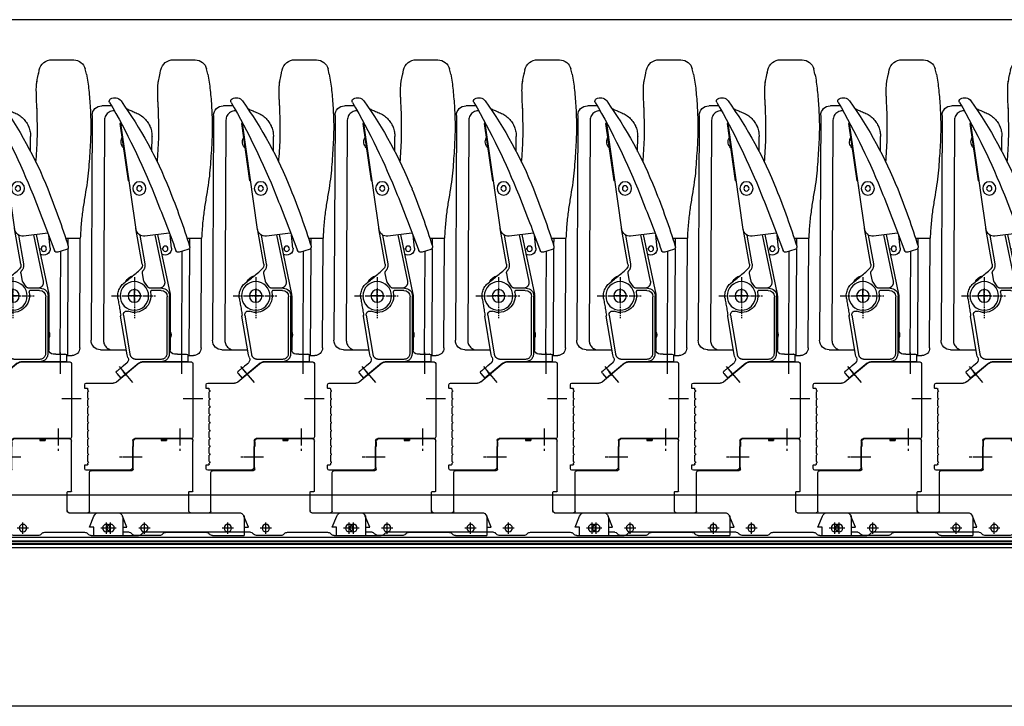
# Model space of a CAD drawing. Extents: x -159630 to 1832880, y -169306 to -73104.
# Drawn here: x -110262 to -108397, y -149043 to -147743 of the extents above; entities that cross this region are included whole.
import ezdxf

# ---------------------------------------------------------------- set-up
doc = ezdxf.new("R2010")
doc.units = 0
doc.header["$MEASUREMENT"] = 0
doc.linetypes.add('CENTER', pattern=[50.8, 31.75, -6.35, 6.35, -6.35])
doc.linetypes.add('PHANTOM', pattern=[20, 10, -2, 2, -2, 2, -2])
doc.layers.get('0').update_dxf_attribs({"lineweight": 0})
doc.layers.add('2D Drafting - General_Ном_пера__1', color=7, linetype='Continuous', lineweight=13)
for name, color, linetype in [('BUTACAS', 3, 'Continuous'), ('DEFAULT_1', 7, 'CENTER'), ('VGA', 4, 'Continuous')]:
    doc.layers.add(name, color=color, linetype=linetype)

# ---------------------------------------------------------------- blocks, each defined once
blk = doc.blocks.new('CARRO-1')
at = {"color": 7, "linetype": 'Continuous'}
for p, q in [((25, 0), (-20, 0)), ((25, 0), (25, -4)), ((35, 0), (35, -4)), ((85, 0), (35, 0)), ((85, -1.4), (85, 0)), ((-25, -99.5), (-25, -5)), ((35, -1), (25, -1)), ((35, -4), (25, -4)), ((88, -6), (88, -15)), ((89, -15), (88, -15)), ((89, -55), (89, -15)), ((88, -58), (88, -55)), ((89, -55), (88, -55)), ((91, -61), (168, -61)), ((171, -137.5), (171, -64)), ((-18, -100.5), (-24, -100.5)), ((-17, -137.5), (-17, -101.5)), ((-130, -167.5), (-121.5, -146.7)), ((-20, -140.5), (-112.3, -140.5)), ((383.3, -140.5), (174, -140.5)), ((401, -167.5), (392.5, -146.7)), ((-122, -167.5), (-130, -167.5)), ((-122, -149.5), (-122, -183.5)), ((393, -167.5), (401, -167.5)), ((393, -183.5), (393, -167.5)), ((-62.3, -183.5), (-122, -183.5)), ((-55.3, -179.8), (-56.7, -181.2)), ((25.7, -177.5), (-49.7, -177.5)), ((32.7, -181.2), (31.3, -179.8)), ((38.3, -183.5), (84.8, -183.5)), ((95.8, -177.5), (295.7, -177.5)), ((301.3, -179.8), (302.7, -181.2)), ((393, -183.5), (308.3, -183.5))]:
    blk.add_line(p, q, dxfattribs=at)
for centre in [(-91, -169.5), (67, -169.5), (361, -169.5)]:
    blk.add_circle(centre, 7, dxfattribs=at)
for centre, radius, start, end in [((-20, -5), 5, 90, 180), ((83, -6), 5, 0, 66.4218), ((91, -58), 3, 180, 270), ((168, -64), 3, 0, 90), ((-24, -99.5), 1, 180, 270), ((-18, -101.5), 1, 0, 90), ((-114, -149.5), 8, 149.541, 180), ((-112.3, -150.5), 10, 90, 157.8337), ((-20, -137.5), 3, 270, 0), ((-16, -135.5), 1, 189.4132, 209.998), ((174, -137.5), 3, 180, 270), ((383.3, -150.5), 10, 22.1663, 90), ((-62.3, -175.5), 8, 270, 315), ((-49.7, -185.5), 8, 90, 135), ((25.7, -185.5), 8, 45, 90), ((38.3, -175.5), 8, 225, 270), ((84.8, -175.5), 8, 270, 327.421), ((95.8, -182.5), 5, 90, 147.421), ((295.7, -185.5), 8, 45, 90), ((308.3, -175.5), 8, 225, 270)]:
    blk.add_arc(centre, radius, start, end, dxfattribs=at)
at = {"layer": 'DEFAULT_1', "color": 2, "linetype": 'CENTER'}
for p, q in [((0, 18.9), (0, -23.5)), ((71.2, -35), (114.4, -35)), ((-91, -180.2), (-91, -158.8)), ((67, -180.2), (67, -158.8)), ((361, -180.2), (361, -158.8)), ((-101.7, -169.5), (-80.3, -169.5)), ((56.3, -169.5), (77.7, -169.5)), ((350.3, -169.5), (371.7, -169.5))]:
    blk.add_line(p, q, dxfattribs=at)
blk = doc.blocks.new('PERFIL')
at = {"color": 50}
for p, q in [((-93, 157.6), (-93, 198.1)), ((25.9, 171.6), (0.2, 140.9)), ((-132.5, 110), (-95.6, 110)), ((-89, 48.6), (-89, 22.1)), ((-17.9, 0), (19, 0))]:
    blk.add_line(p, q, dxfattribs=at)
at = {"color": 7, "linetype": 'Continuous'}
for p, q in [((-114, 177), (-114, 38)), ((-19.5, 180), (-111, 180)), ((30.9, 142.3), (-9.8, 176.5)), ((88, 140), (37.3, 140)), ((91, 130.5), (91, 137)), ((85, 126.7), (85, 128.5)), ((85, 111.7), (85, 123.3)), ((86, 129.5), (90, 129.5)), ((85, 96.7), (85, 108.3)), ((85, 81.7), (85, 93.3)), ((85, 66.7), (85, 78.3)), ((85, 51.7), (85, 63.3)), ((85, 36.7), (85, 48.3)), ((-111, 35), (-4, 35)), ((0, 31), (0, -19)), ((85, 21.7), (85, 33.3)), ((85, 6.7), (85, 18.3)), ((85, -8.3), (85, 3.3)), ((85, -13.5), (85, -11.7)), ((90, -14.5), (86, -14.5)), ((91, -22), (91, -15.5)), ((6, -25), (88, -25))]:
    blk.add_line(p, q, dxfattribs=at)
for centre, radius, start, end in [((-111, 177), 3, 90, 180), ((-19.5, 165), 15, 50, 90), ((37.3, 150), 10, 230, 270), ((88, 137), 3, 0, 90), ((86, 125), 2, 120, 240), ((86, 128.5), 1, 90, 180), ((90, 130.5), 1, 270, 0), ((86, 110), 2, 120, 240), ((86, 95), 2, 120, 240), ((86, 80), 2, 120, 240), ((86, 65), 2, 120, 240), ((-111, 38), 3, 180, 270), ((86, 50), 2, 120, 240), ((-4, 31), 4, 0, 90), ((86, 35), 2, 120, 240), ((86, 20), 2, 120, 240), ((86, 5), 2, 120, 240), ((86, -10), 2, 120, 240), ((86, -13.5), 1, 180, 270), ((90, -15.5), 1, 0, 90), ((6, -19), 6, 180, 270), ((88, -22), 3, 270, 0)]:
    blk.add_arc(centre, radius, start, end, dxfattribs=at)
blk = doc.blocks.new('5064-CE')
at = {"color": 3, "linetype": 'Continuous'}
for p, q in [((-139.3, 420), (-136.9, 429.9)), ((-74.1, 447.2), (-115.1, 447)), ((-45.6, 406.8), (-45.6, 406.8)), ((43.1, 359.8), (61.3, 359.9)), ((38, 350.6), (38.8, 350.6)), ((79.9, 341.8), (81.9, -84)), ((-3.5, 126), (25.3, 326.9)), ((27.3, 326.6), (11.7, 217.7)), ((24.7, 322.4), (22.9, 323.1)), ((25.3, 326.9), (27.3, 326.6)), ((56.6, 332.8), (58.6, -84.1)), ((-33.4, 273.3), (-33.5, 301.6)), ((9.7, 218), (11.7, 217.7)), ((-70.5, 90.5), (-67.9, 114.8)), ((-44.1, 116.1), (-67.7, 3.3)), ((-65.8, 118.6), (-20.1, 113.2)), ((-57.9, 28), (-39.6, 115.5)), ((-20.5, 60.6), (-10.9, 115)), ((-15.1, 59.9), (-3.1, 127.6)), ((-99.5, 109.6), (-127.5, 109.5)), ((-126.5, -98.5), (-127.5, 109.5)), ((-104.3, 109.6), (-104.2, 95.7)), ((-104.2, 90.1), (-103.2, -112.9)), ((-101.4, 87.9), (-84.9, 82.8)), ((-90, 84.4), (-89, -110.3)), ((-53.7, 88.1), (-53.6, 90.2)), ((-18.2, 28.1), (-15.3, 42.7)), ((-7.8, 46.8), (-12.2, 51.1)), ((-25.3, 17.2), (-19.2, 25.8)), ((-68, 0), (-68, -102)), ((-66.6, -109), (-66.6, 0)), ((-52, 14.6), (-30.2, 14.6)), ((-50.5, 10.3), (-33.4, 10.3)), ((-47.7, 15), (-28.3, 15)), ((-62.3, -108.5), (-62.3, -1.5)), ((20.6, -36.5), (8.4, -110.3)), ((13.9, -111.5), (26.1, -38.4)), ((26.1, -38.4), (25.7, -38.2)), ((-99, -110), (-98.5, -110)), ((-81.5, -110), (-76, -110)), ((64, -102.1), (15.4, -102.3)), ((-102, -112.9), (-112, -112.9)), ((-102, -125), (-102, -113)), ((-102, -125), (-50, -125)), ((-17.3, -124), (-51.5, -124)), ((-2.4, -119.4), (-51.4, -119.4)), ((-50, -125), (-50, -124)), ((-8.3, -127.3), (25.8, -155.9)), ((19.7, -131.2), (14, -126.4)), ((33.5, -146.7), (25.8, -155.9)), ((33.1, -142.4), (32.7, -142.1))]:
    blk.add_line(p, q, dxfattribs=at)
at = {"color": 2, "linetype": 'PHANTOM'}
for p, q in [((0, 35.7), (0, -43.6)), ((43, 0), (-40, 0)), ((14.6, -150.4), (28.1, -134.4))]:
    blk.add_line(p, q, dxfattribs=at)
at = {"color": 50}
for p, q in [((-10.7, 0), (10.7, 0)), ((0, -10.7), (0, 10.7))]:
    blk.add_line(p, q, dxfattribs=at)
at = {"color": 3, "linetype": 'Continuous'}
for centre, radius in [((-9.5, 203.6), 12.5), ((-9.5, 203.6), 5), ((-58.6, 89.3), 5.05), ((0, 0), 27.1), ((0, 0), 12)]:
    blk.add_circle(centre, radius, dxfattribs=at)
for centre, radius, start, end in [((-115, 424.5), 22.5, 90.2707, 166.2332), ((-73.9, 422.7), 24.5, 12.0076, 90.2707), ((37.4, 360.4), 15, 59.6453, 144.487), ((42.5, 369), 5, 330.1468, 59.6546), ((676.4, -95.6), 800, 144.487, 158.1181), ((1261, -330.4), 1400, 150.1447, 158.1181), ((61.9, 341.9), 18, 0.2707, 90.2707), ((8.3, 291.9), 16.9, 317.1352, 26.5513), ((22.5, 213.6), 15, 199.4425, 201.2647), ((1326, -356.5), 1500, 158.1181, 162.5149), ((3673.7, -1299.4), 4000, 158.1181, 159.7382), ((-66.5, 112.7), 6, 83.2192, 89.8371), ((-18.3, 128.1), 15, 263.2192, 351.8433), ((-99.9, 92.7), 5, 162.515, 252.7181), ((-83.5, 87.6), 5, 252.6954, 339.7382), ((-58.6, 89.3), 12, 174.025, 304.2035), ((-5.2, 58.3), 10, 169.7272, 225.5279), ((-3.2, 17), 22.1, 27.4311, 74.4425), ((-52, 0), 16, 168.2071, 180), ((-52, 0), 14.6, 90, 180), ((-50.5, -1.5), 11.8, 90, 180), ((0, 0), 31.2, 167.5837, 291.4474), ((13.9, -35.4), 6.84, 350.573, 111.4474), ((-55.5, -73.4), 14, 153.3568, 206.6432), ((63.9, -84.1), 18, 270.2707, 0.2707), ((-112, -98.4), 14.5, 180.2707, 270.2707), ((-99, -113), 3, 90, 180), ((-76, -102), 8, 270, 0), ((-0.9, -109), 15, 330.5938, 350.573), ((-17.3, -138), 14, 50, 90), ((19.2, -120.3), 8, 150.5938, 230), ((31.2, -144.7), 3, 320, 50)]:
    blk.add_arc(centre, radius, start, end, dxfattribs=at)
for points in [[(-139.3, 420), (-141.8, 405), (-143.7, 389.4), (-145.2, 373.1), (-146.4, 356.2), (-147.2, 338.6), (-147.6, 320.2), (-147.2, 301), (-146.2, 281), (-144.8, 260.1), (-143.2, 238.2), (-140.6, 215.2), (-136.7, 191.1), (-132.7, 165.6), (-129.4, 138.4), (-127.5, 109.5)], [(-48.6, 421.2), (-49.5, 425.5), (-50, 427.8)], [(-48.6, 421.2), (-48.9, 423)], [(-48, 418.4), (-48.6, 421.2)], [(-45.6, 406.8), (-48, 418.4)], [(-45.4, 356.9), (-44.9, 366.1), (-44.5, 374.9), (-44.4, 382.6), (-44.3, 389.2), (-44.4, 394.7), (-44.7, 399.3), (-45, 403.3), (-45.6, 406.8)], [(-45.6, 406.8), (-45.6, 406.8)], [(-45.6, 406.8), (-45.6, 406.8)], [(-44.7, 400.3), (-45, 403.3), (-45.5, 406.5)], [(-44.7, 399.3), (-44.7, 400.3)], [(-45.6, 353.8), (-45.6, 354.6), (-45.5, 356), (-45.4, 356.9)], [(-45.6, 354.7), (-45.5, 354.9)], [(-45.6, 353.8), (-45.6, 354.7)], [(-45.5, 356), (-45.4, 356.9)], [(-45.5, 354.9), (-45.5, 356)], [(15.5, 354.7), (12.3, 353.4), (5, 350.3), (-3.3, 346.7)], [(-43.6, 253.4), (-46.1, 296.2), (-45.6, 353.8)], [(-3.5, 346.6), (-11.8, 342.2), (-19.4, 335.9), (-25.5, 328.4), (-30.1, 319.8), (-32.7, 310.5), (-33.5, 301.6)], [(-3.3, 346.7), (-3.5, 346.6)], [(-3.3, 346.7), (-3.5, 346.6)], [(-3.3, 346.7), (-3.5, 346.6)], [(-3.2, 346.8), (-3.3, 346.7)], [(-3.3, 346.7), (-3.3, 346.7)], [(38.8, 350.6), (43.3, 350), (47.6, 348.2), (51.3, 345.4), (54.1, 341.7), (55.9, 337.4), (56.6, 332.8)], [(-28.7, 322.9), (-30.1, 319.8)], [(58.6, -84.1), (58.1, -88.1), (56.8, -92), (54.7, -95.4), (51.9, -98.2), (48.6, -100.4), (44.8, -101.8), (40.8, -102.2)]]:
    blk.add_spline(points, degree=3, dxfattribs=at)
for points, start_tangent, end_tangent in [([(-16.8, 47.9), (-17.9, 49.3), (-18.9, 50.9), (-19.8, 52.8), (-20.4, 54.9), (-20.7, 56.9), (-20.7, 58.9), (-20.5, 60.6)], (-0.675882, 0.73701), (0.173958, 0.984753)), ([(-15.3, 42.7), (-15.2, 44.1), (-15.4, 45.5), (-16, 46.8), (-16.8, 47.9)], (0.189885, 0.981806), (-0.675141, 0.737689)), ([(19.8, 24.4), (10.6, 31.9), (1.4, 39.3), (-7.8, 46.8)], (-0.776442, 0.630188), (-0.776466, 0.630159)), ([(-57.5, 22.2), (-58, 24.1), (-58.1, 26.1), (-57.9, 28)], (-0.316562, 0.948572), (0.203964, 0.978978)), ([(-52, 16.2), (-53.1, 16.8), (-54, 17.5), (-54.8, 18.1), (-55.5, 18.8), (-56.1, 19.5), (-56.6, 20.2), (-57, 20.9), (-57.3, 21.6), (-57.5, 22.2)], (-0.899699, 0.436511), (-0.325898, 0.945405)), ([(31, -5.1), (31.4, -0.4), (31.1, 4.5), (30, 9.2), (28.3, 13.7), (25.9, 17.8), (23, 21.4), (19.8, 24.4)], (0.163265, 0.986582), (-0.776442, 0.630188)), ([(-47.7, 15), (-48.7, 15.1), (-49.7, 15.3), (-50.8, 15.7), (-52, 16.2)], (-0.994402, 0.105663), (-0.890224, 0.455524)), ([(-33.4, 10.3), (-32.4, 10.2), (-31.6, 9.8), (-31, 9.2), (-30.6, 8.5), (-30.4, 7.6), (-30.4, 6.7)], (1, 0.000461), (-0.214849, -0.976647)), ([(-30.2, 14.6), (-29.1, 14.7), (-28, 15.1), (-27, 15.6), (-26.1, 16.3), (-25.3, 17.2)], (0.999998, -0.001977), (0.560791, 0.827957)), ([(31, -5.1), (29.3, -15.6), (27.5, -26), (25.8, -36.5)], (-0.163265, -0.986582), (-0.163273, -0.986581)), ([(25.7, -38.2), (25.6, -38), (25.6, -37.6), (25.7, -37.1), (25.8, -36.5)], (-0.848082, 0.529865), (0.163273, 0.986581)), ([(-97.9, -110), (-98.2, -110), (-98.5, -110)], (-0.998106, 0.061523), (-0.997785, 0.066519)), ([(-82.1, -110), (-82.6, -110.1), (-84, -110.1), (-85.7, -110.2), (-87.8, -110.3), (-90, -110.3), (-92.2, -110.3), (-94.3, -110.2), (-96, -110.1), (-97.4, -110.1), (-97.9, -110)], (-0.998106, -0.061521), (-0.998106, 0.061523)), ([(-81.5, -110), (-81.8, -110), (-82.1, -110)], (-0.997785, -0.066519), (-0.998106, -0.061521)), ([(-66.6, -109.3), (-66.6, -109)], (-0.021527, 0.999768), (-0.000122, 1)), ([(-53.4, -123.9), (-54.9, -123.6), (-58.1, -122.5), (-61, -120.7), (-63.4, -118.3), (-65.1, -115.5), (-66.3, -112.3), (-66.6, -109.3)], (-0.992328, 0.12363), (-0.021527, 0.999768)), ([(-51.4, -119.4), (-53.8, -119.2), (-56.1, -118.4), (-58.2, -117), (-59.9, -115.3), (-61.2, -113.2), (-62.1, -110.9), (-62.3, -108.5)], (-1, 0.000245), (-0.000158, 1)), ([(8.4, -110.3), (8.2, -111.2), (7.9, -112.2), (7.4, -113.4), (6.7, -114.5), (5.8, -115.7), (4.8, -116.7), (3.6, -117.6), (2.3, -118.4), (1, -118.9), (-0.3, -119.2), (-1.4, -119.4), (-2.4, -119.4)], (-0.16379, -0.986495), (-1, -0.000003)), ([(-53.2, -123.9), (-53.4, -123.9)], (-0.99381, 0.111093), (-0.992328, 0.12363)), ([(-51.5, -124), (-53.2, -123.9)], (-1, 0.000107), (-0.99381, 0.111093)), ([(-51.5, -124), (-51.5, -124)], (0.999993, -0.003666), (1, -0.000097)), ([(32.5, -141.9), (31.8, -141.4), (30.7, -140.6), (29.3, -139.5), (27.7, -138.3), (26, -136.9), (24.4, -135.4), (22.8, -134.1), (21.5, -132.9), (20.5, -132), (19.9, -131.4), (19.7, -131.2)], (-0.805788, 0.592204), (-0.72159, 0.69232))]:
    blk.add_spline(points, degree=3, dxfattribs=dict(at, start_tangent=start_tangent, end_tangent=end_tangent))
blk.add_open_spline([(-19.2, 25.8), (-19, 26.1), (-18.5, 26.8), (-18.3, 27.7), (-18.2, 28.1)], degree=3, knots=[1.551411, 1.551411, 1.551411, 1.551411, 2.754068, 4.131542, 4.131542, 4.131542, 4.131542], dxfattribs=at)
at = {"color": 7, "linetype": 'Continuous'}
for points, start_tangent, end_tangent in [([(32.7, -142.1), (32.5, -141.9)], (-0.80677, 0.590866), (-0.805788, 0.592204)), ([(32.7, -142.1), (32.7, -142.1)], (-0.807105, 0.590407), (-0.80677, 0.590866))]:
    blk.add_spline(points, degree=3, dxfattribs=dict(at, start_tangent=start_tangent, end_tangent=end_tangent))
blk.add_blockref('PERFIL', (3, -305))
blk = doc.blocks.new('CARRO-2')
at = {"color": 7, "linetype": 'Continuous'}
for p, q in [((25, 0), (-20, 0)), ((25, 0), (25, -4)), ((35, 0), (35, -4)), ((85, 0), (35, 0)), ((85, -1.4), (85, 0)), ((-25, -99.5), (-25, -5)), ((35, -1), (25, -1)), ((35, -4), (25, -4)), ((88, -6), (88, -15)), ((89, -15), (88, -15)), ((89, -55), (89, -15)), ((88, -58), (88, -55)), ((89, -55), (88, -55)), ((91, -61), (168, -61)), ((171, -137.5), (171, -64)), ((-18, -100.5), (-24, -100.5)), ((-17, -137.5), (-17, -101.5)), ((-130, -167.5), (-121.5, -146.7)), ((-20, -140.5), (-112.3, -140.5)), ((-122, -167.5), (-130, -167.5)), ((-122, -149.5), (-122, -183.5)), ((-62.3, -183.5), (-122, -183.5)), ((-55.3, -179.8), (-56.7, -181.2)), ((25.7, -177.5), (-49.7, -177.5)), ((32.7, -181.2), (31.3, -179.8)), ((38.3, -183.5), (84.8, -183.5))]:
    blk.add_line(p, q, dxfattribs=at)
for centre in [(-91, -169.5), (67, -169.5)]:
    blk.add_circle(centre, 7, dxfattribs=at)
for centre, radius, start, end in [((-20, -5), 5, 90, 180), ((83, -6), 5, 0, 66.4218), ((91, -58), 3, 180, 270), ((168, -64), 3, 0, 90), ((-24, -99.5), 1, 180, 270), ((-18, -101.5), 1, 0, 90), ((-114, -149.5), 8, 149.541, 180), ((-112.3, -150.5), 10, 90, 157.8337), ((-20, -137.5), 3, 270, 0), ((-16, -135.5), 1, 189.4132, 209.998), ((174, -137.5), 3, 180, 270), ((-62.3, -175.5), 8, 270, 315), ((-49.7, -185.5), 8, 90, 135), ((25.7, -185.5), 8, 45, 90), ((38.3, -175.5), 8, 225, 270), ((84.8, -175.5), 8, 270, 327.421), ((95.8, -182.5), 5, 90, 147.421)]:
    blk.add_arc(centre, radius, start, end, dxfattribs=at)
at = {"layer": 'BUTACAS'}
blk.add_line((95.8, -177.5), (108, -177.5), dxfattribs=at)
at = {"layer": 'DEFAULT_1', "color": 2, "linetype": 'CENTER'}
for p, q in [((0, 18.9), (0, -23.5)), ((71.2, -35), (114.4, -35)), ((-91, -180.2), (-91, -158.8)), ((67, -180.2), (67, -158.8)), ((-101.7, -169.5), (-80.3, -169.5)), ((56.3, -169.5), (77.7, -169.5))]:
    blk.add_line(p, q, dxfattribs=at)
blk = doc.blocks.new('audio 2')
at = {"lineweight": -3}
for p, q in [((-90401.8, -148642.8), (-115411.8, -148642.8)), ((-90401.8, -149042.8), (-115411.8, -149042.8))]:
    blk.add_line(p, q, dxfattribs=at)
at = {"color": 7, "linetype": 'Continuous', "lineweight": -3}
for p, q in [((-92819.8, -148723.1), (-111127.1, -148723.1)), ((-92819.8, -148730.3), (-111127.1, -148730.3))]:
    blk.add_line(p, q, dxfattribs=at)
at = {"color": 9, "linetype": 'Continuous', "lineweight": -3}
for p, q in [((-92819.8, -148730.6), (-111127.1, -148730.6)), ((-111127.1, -148734.2), (-92819.8, -148734.2)), ((-111127.1, -148735.9), (-92819.8, -148735.9))]:
    blk.add_line(p, q, dxfattribs=at)
at = {"color": 1, "linetype": 'Continuous', "lineweight": -3}
blk.add_line((-92819.8, -148742.8), (-111127.1, -148742.8), dxfattribs=at)
at = {"layer": '2D Drafting - General_Ном_пера__1', "color": 3, "linetype": 'Continuous', "lineweight": -3}
blk.add_line((-107404.1, -147742.8), (-111350.8, -147742.8), dxfattribs=at)
at = {"layer": 'BUTACAS', "lineweight": -3, "xscale": -1}
for name, p in [('5064-CE', (-110275.1, -148265.8)), ('5064-CE', (-110045.1, -148265.8)), ('5064-CE', (-109815.1, -148265.8)), ('5064-CE', (-109585.1, -148265.8)), ('5064-CE', (-109355.1, -148265.8)), ('5064-CE', (-109125.1, -148265.8)), ('5064-CE', (-108895.1, -148265.8)), ('5064-CE', (-108665.1, -148265.8)), ('5064-CE', (-108435.1, -148265.8)), ('CARRO-1', (-110189.1, -148535.8)), ('CARRO-2', (-109959.1, -148535.8)), ('CARRO-1', (-109729.1, -148535.8)), ('CARRO-2', (-109499.1, -148535.8)), ('CARRO-1', (-109269.1, -148535.8)), ('CARRO-2', (-109039.1, -148535.8)), ('CARRO-1', (-108809.1, -148535.8)), ('CARRO-2', (-108579.1, -148535.8)), ('CARRO-1', (-108349.1, -148535.8))]:
    blk.add_blockref(name, p, dxfattribs=at)

msp = doc.modelspace()

# ---------------------------------------------------------------- block references
at = {"layer": 'VGA', "lineweight": -3}
msp.add_blockref('audio 2', (0, 0), dxfattribs=at)

doc.saveas('drawing.dxf')
